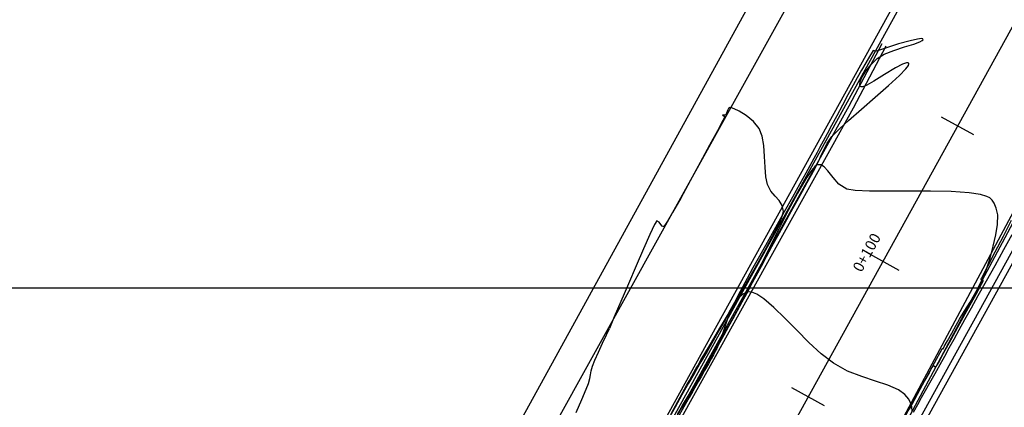
# Model space of a CAD drawing. Units: metres. Extents: x 730 to 273649, y 748 to 8669241.
# Drawn here: x 258808 to 258872, y 8664492 to 8664517 of the extents above; entities that cross this region are included whole.
import ezdxf

# ---------------------------------------------------------------- set-up
doc = ezdxf.new("R2010")
doc.units = ezdxf.units.M
for name, color, linetype in [('0 CASCO BD', 252, 'Continuous'), ('04_ALI', 7, 'Continuous'), ('05_PERF', 7, 'Continuous'), ('bordes', 7, 'Continuous'), ('C-ROAD-STAN-MAJR', 11, 'Continuous'), ('C-ROAD-STAN-MINR', 11, 'Continuous'), ('Cuadricula Coordenadas', 5, 'Continuous'), ('MANZANA', 251, 'Continuous'), ('MURO', 160, 'Continuous'), ('TOp_Limite Propiedad', 252, 'Continuous'), ('TOP_Veredas', 252, 'Continuous'), ('VEREDA', 1, 'Continuous')]:
    doc.layers.add(name, color=color, linetype=linetype)
doc.layers.add('02_TIN Mn', color=7, linetype='Continuous', true_color=0x757500)
doc.layers.add('02_TIN My', color=7, linetype='Continuous', true_color=0xad5700)
doc.styles.add('DATOS-02', font='romand.shx')

# ---------------------------------------------------------------- blocks, each defined once
blk = doc.blocks.new('AeccTickLine')
at = {"color": 3}
blk.add_line((0, -2), (0, 2), dxfattribs=at)
blk = doc.blocks.new('LOTES')
at = {"layer": 'TOP_Veredas', "elevation": 16.665, "flags": 128}
blk.add_lwpolyline([(268770.184, 8664440.407), (268800.581, 8664427.564), (268802.369, 8664426.808), (268802.646, 8664427.112), (268802.682, 8664427.491), (268802.491, 8664427.776), (268802.979, 8664427.836), (268803.834, 8664427.94), (268804.656, 8664428.233), (268805.209, 8664428.496), (268805.708, 8664428.833), (268806.77, 8664429.453), (268807.822, 8664430.225), (268809.442, 8664431.739), (268810.32, 8664432.946), (268827.619, 8664464.481), (268859.565, 8664522.031)], dxfattribs=at)
blk = doc.blocks.new('LOTESS')
at = {"layer": 'TOp_Limite Propiedad', "elevation": 18.794, "flags": 128}
blk.add_lwpolyline([(268822.456, 8664537.085), (268858.003, 8664523.779), (268807.112, 8664431.222), (268802.582, 8664429.298), (268778.085, 8664439.656), (268777.648, 8664438.621), (268770.757, 8664441.482)], dxfattribs=at)
at = {"layer": 'TOP_Veredas', "linetype": 'Continuous'}
blk.add_blockref('LOTES', (-0.003, 0), dxfattribs=at)
blk = doc.blocks.new('COSTANERA')
at = {"color": 253, "true_color": 0xb0b0b0, "flags": 128}
for points in [[(257019.084, 8664798.56), (256808.841, 8664417.739)], [(256809.192, 8664417.546), (257019.434, 8664798.366)], [(256821.448, 8664410.78), (257031.69, 8664791.6)], [(256821.798, 8664410.586), (257032.041, 8664791.407)]]:
    blk.add_lwpolyline(points, dxfattribs=at)
blk = doc.blocks.new('TIN 023')
at = {"layer": '02_TIN Mn', "linetype": 'Continuous', "lineweight": -3}
for points, elevation in [([(258865.103, 8664491.72), (258865.655, 8664492.726), (258866.203, 8664493.725), (258866.704, 8664494.638), (258867.115, 8664495.387), (258867.35, 8664495.816), (258867.458, 8664496.012), (258867.492, 8664496.073), (258867.496, 8664496.081), (258867.501, 8664496.079), (258867.525, 8664496.065), (258867.541, 8664496.056), (258867.623, 8664496.2), (258867.829, 8664496.567), (258868.104, 8664497.064), (258868.39, 8664497.595), (258868.606, 8664497.968), (258868.916, 8664498.474), (258869.284, 8664499.082), (258869.672, 8664499.763), (258870.043, 8664500.483), (258870.36, 8664501.214), (258870.586, 8664501.924), (258870.784, 8664502.702), (258870.959, 8664503.429), (258871.07, 8664504.1), (258871.078, 8664504.713), (258870.984, 8664505.159), (258870.842, 8664505.467), (258870.708, 8664505.659), (258870.629, 8664505.751), (258870.563, 8664505.809), (258870.376, 8664505.912), (258869.969, 8664506.035), (258869.227, 8664506.15), (258868.057, 8664506.23), (258866.719, 8664506.257), (258865.321, 8664506.254), (258863.973, 8664506.243), (258862.784, 8664506.245), (258861.861, 8664506.282), (258861.313, 8664506.375), (258860.809, 8664506.7), (258860.422, 8664507.135), (258860.097, 8664507.565), (258859.844, 8664507.829), (258859.64, 8664507.941), (258859.49, 8664507.961), (258859.409, 8664507.952), (258859.36, 8664507.934), (258859.243, 8664507.845), (258859.023, 8664507.588), (258858.662, 8664507.048), (258858.126, 8664506.122), (258857.53, 8664505.003), (258856.91, 8664503.785), (258856.301, 8664502.56), (258855.74, 8664501.421), (258855.262, 8664500.461), (258854.904, 8664499.772), (258854.523, 8664499.074), (258854.216, 8664498.506), (258853.944, 8664498.003), (258853.672, 8664497.5), (258853.361, 8664496.934), (258852.973, 8664496.24), (258852.611, 8664495.6), (258852.271, 8664495.006), (258851.945, 8664494.444), (258851.626, 8664493.898), (258851.309, 8664493.353), (258850.985, 8664492.797), (258850.648, 8664492.212)], 22), ([(258849.956, 8664491.846), (258850.543, 8664492.93), (258850.951, 8664493.683), (258851.132, 8664494.015), (258851.292, 8664494.296), (258851.424, 8664494.521), (258851.558, 8664494.755), (258851.673, 8664494.965), (258851.763, 8664495.133), (258851.877, 8664495.343), (258852.061, 8664495.654), (258852.489, 8664496.365), (258853.097, 8664497.381), (258853.824, 8664498.605), (258854.608, 8664499.94), (258855.388, 8664501.292), (258856.101, 8664502.563), (258856.686, 8664503.656), (258857.081, 8664504.477), (258857.225, 8664504.929), (258857.141, 8664505.331), (258856.94, 8664505.642), (258856.678, 8664505.926), (258856.408, 8664506.25), (258856.188, 8664506.677), (258856.08, 8664507.179), (258856.028, 8664507.809), (258855.996, 8664508.501), (258855.947, 8664509.191), (258855.845, 8664509.815), (258855.652, 8664510.307), (258855.278, 8664510.761), (258854.813, 8664511.14), (258854.344, 8664511.426), (258854.025, 8664511.577), (258853.849, 8664511.638), (258853.771, 8664511.652), (258853.747, 8664511.65), (258853.716, 8664511.638), (258853.66, 8664511.588), (258853.591, 8664511.47), (258853.524, 8664511.293), (258853.473, 8664511.166), (258853.366, 8664511.168), (258853.281, 8664511.171), (258853.345, 8664511.122), (258853.418, 8664511.066), (258853.29, 8664510.815), (258852.941, 8664510.16), (258852.434, 8664509.216), (258851.828, 8664508.098), (258851.186, 8664506.923), (258850.568, 8664505.805), (258850.036, 8664504.861), (258849.713, 8664504.308), (258849.551, 8664504.05), (258849.488, 8664503.967), (258849.472, 8664503.955), (258849.441, 8664503.956), (258849.379, 8664503.987), (258849.291, 8664504.087), (258849.177, 8664504.246), (258849.032, 8664504.336), (258848.885, 8664504.091), (258848.584, 8664503.452), (258848.172, 8664502.526), (258847.693, 8664501.423), (258847.188, 8664500.248), (258846.702, 8664499.11), (258846.276, 8664498.117), (258845.954, 8664497.376)], 22), ([(258865.54, 8664492.027), (258865.515, 8664492.305), (258865.483, 8664492.44), (258865.438, 8664492.569), (258865.321, 8664492.803), (258865.079, 8664493.099), (258864.648, 8664493.411), (258863.966, 8664493.713), (258863.164, 8664493.974), (258862.283, 8664494.257), (258861.365, 8664494.622), (258860.451, 8664495.131), (258859.658, 8664495.741), (258858.86, 8664496.472), (258858.074, 8664497.258), (258857.316, 8664498.034), (258856.604, 8664498.735), (258855.953, 8664499.293), (258855.489, 8664499.594), (258855.18, 8664499.712), (258854.993, 8664499.732), (258854.907, 8664499.723), (258854.797, 8664499.694), (258854.589, 8664499.59), (258854.308, 8664499.337), (258853.984, 8664498.86), (258853.649, 8664498.126), (258853.377, 8664497.353), (258853.151, 8664496.663), (258852.956, 8664496.18), (258852.956, 8664496.18), (258852.902, 8664496.082), (258852.805, 8664495.905), (258852.682, 8664495.678), (258852.54, 8664495.414), (258852.358, 8664495.078), (258852.119, 8664494.65), (258851.912, 8664494.284), (258851.729, 8664493.968), (258851.55, 8664493.661), (258851.352, 8664493.32), (258851.113, 8664492.906), (258850.859, 8664492.462), (258850.469, 8664491.774)], 21.5), ([(258843.805, 8664491.95), (258844.171, 8664492.789), (258844.45, 8664493.444), (258844.598, 8664493.821), (258844.684, 8664494.131), (258844.729, 8664494.38), (258844.773, 8664494.628), (258844.859, 8664494.938), (258845.012, 8664495.324), (258845.245, 8664495.847), (258845.51, 8664496.422), (258845.762, 8664496.96), (258845.954, 8664497.375)], 22)]:
    blk.add_lwpolyline(points, dxfattribs=dict(at, elevation=elevation))
at = {"layer": '02_TIN My', "linetype": 'Continuous', "lineweight": -3, "elevation": 22.5}
for points in [[(258850.372, 8664491.842), (258850.689, 8664492.385), (258851.109, 8664493.105), (258851.605, 8664493.957), (258852.152, 8664494.9), (258852.722, 8664495.888), (258853.289, 8664496.879), (258853.827, 8664497.83), (258854.307, 8664498.688), (258854.728, 8664499.451), (258855.106, 8664500.141), (258855.454, 8664500.783), (258855.788, 8664501.402), (258856.122, 8664502.022), (258856.472, 8664502.668), (258856.852, 8664503.364), (258857.296, 8664504.171), (258857.71, 8664504.924), (258858.094, 8664505.618), (258858.443, 8664506.25), (258858.756, 8664506.817), (258859.03, 8664507.315), (258859.262, 8664507.74), (258859.505, 8664508.221), (258859.682, 8664508.616), (258859.847, 8664508.974), (258860.054, 8664509.345), (258860.357, 8664509.781), (258860.357, 8664509.781), (258860.41, 8664509.847), (258860.559, 8664510.007), (258860.872, 8664510.311), (258861.426, 8664510.811), (258862.261, 8664511.54), (258863.16, 8664512.317), (258864.018, 8664513.073), (258864.733, 8664513.737), (258865.132, 8664514.155), (258865.296, 8664514.38), (258865.328, 8664514.478), (258865.319, 8664514.511), (258865.287, 8664514.538), (258865.179, 8664514.547), (258864.925, 8664514.465), (258864.457, 8664514.22), (258863.762, 8664513.795), (258863.067, 8664513.362), (258862.6, 8664513.101), (258862.346, 8664513), (258862.239, 8664512.994), (258862.207, 8664513.013), (258862.182, 8664513.047), (258862.157, 8664513.136), (258862.174, 8664513.309), (258862.287, 8664513.597), (258862.543, 8664514.013), (258862.887, 8664514.441), (258863.278, 8664514.828), (258863.736, 8664515.105), (258864.364, 8664515.353), (258865.044, 8664515.572), (258865.661, 8664515.764), (258866.032, 8664515.899), (258866.199, 8664515.989), (258866.244, 8664516.044), (258866.243, 8664516.071), (258866.225, 8664516.092), (258866.136, 8664516.111), (258865.889, 8664516.087), (258865.406, 8664515.979), (258864.668, 8664515.77), (258863.937, 8664515.539), (258863.374, 8664515.353), (258863.143, 8664515.278), (258863.085, 8664515.314), (258863.03, 8664515.344), (258862.959, 8664515.235), (258862.785, 8664514.948), (258862.543, 8664514.539), (258862.265, 8664514.062), (258861.986, 8664513.573), (258861.721, 8664513.093), (258861.392, 8664512.486), (258861.03, 8664511.812), (258860.664, 8664511.126), (258860.324, 8664510.489), (258860.04, 8664509.957), (258859.782, 8664509.476), (258859.579, 8664509.094), (258859.393, 8664508.745), (258859.188, 8664508.364), (258858.928, 8664507.885), (258858.665, 8664507.411), (258858.277, 8664506.716), (258857.798, 8664505.86), (258857.262, 8664504.904), (258856.705, 8664503.908), (258856.16, 8664502.933), (258855.662, 8664502.039), (258855.246, 8664501.286), (258854.873, 8664500.602), (258854.566, 8664500.032), (258854.298, 8664499.53), (258854.044, 8664499.052), (258853.775, 8664498.551), (258853.465, 8664497.982), (258853.088, 8664497.301), (258852.676, 8664496.572), (258852.277, 8664495.88), (258851.883, 8664495.205), (258851.487, 8664494.528), (258851.08, 8664493.829), (258850.654, 8664493.089), (258850.202, 8664492.288), (258849.782, 8664491.531)], [(258871.956, 8664504.348), (258871.424, 8664503.329), (258870.893, 8664502.309), (258870.431, 8664501.418), (258870.156, 8664500.884), (258870.029, 8664500.631), (258869.989, 8664500.549), (258869.984, 8664500.537), (258869.99, 8664500.528), (258870.02, 8664500.512), (258870.083, 8664500.487), (258870.138, 8664500.455), (258870.01, 8664500.208), (258869.665, 8664499.574), (258869.176, 8664498.682), (258868.614, 8664497.662), (258868.051, 8664496.643), (258867.557, 8664495.754), (258867.259, 8664495.223), (258867.117, 8664494.974), (258867.07, 8664494.894), (258867.062, 8664494.883), (258867.051, 8664494.884), (258867.019, 8664494.9), (258866.962, 8664494.942), (258866.901, 8664494.972), (258866.823, 8664494.847), (258866.638, 8664494.513), (258866.371, 8664494.023), (258866.049, 8664493.429), (258865.698, 8664492.783), (258865.344, 8664492.136)], [(258865.63, 8664491.96), (258865.909, 8664492.462), (258866.156, 8664492.907), (258866.403, 8664493.351), (258866.682, 8664493.853), (258867.025, 8664494.471), (258867.344, 8664495.044), (258867.646, 8664495.589), (258867.946, 8664496.13), (258868.256, 8664496.689), (258868.589, 8664497.29), (258868.959, 8664497.955), (258869.378, 8664498.71), (258869.821, 8664499.506), (258870.343, 8664500.442), (258870.908, 8664501.451), (258871.478, 8664502.472), (258872.017, 8664503.439)]]:
    blk.add_lwpolyline(points, dxfattribs=at)

msp = doc.modelspace()

# ---------------------------------------------------------------- linework, layer by layer
at = {"layer": '04_ALI', "color": 210, "linetype": 'Continuous', "lineweight": -3}
msp.add_line((258815.32, 8664414.163), (259285.219, 8665265.309), dxfattribs=at)
at = {"layer": 'Cuadricula Coordenadas', "color": 8}
msp.add_line((258157.182, 8664500), (261049.138, 8664500), dxfattribs=at)
at = {"layer": 'MANZANA', "color": 251, "elevation": 18.794, "flags": 128}
msp.add_lwpolyline([(258822.456, 8664537.085), (258858.003, 8664523.779), (258807.112, 8664431.222), (258802.582, 8664429.298), (258778.085, 8664439.656), (258777.648, 8664438.621), (258770.757, 8664441.482)], dxfattribs=at)
msp.add_lwpolyline([(258822.456, 8664537.085), (258858.003, 8664523.779), (258807.112, 8664431.222), (258802.582, 8664429.298), (258778.085, 8664439.656), (258777.648, 8664438.621), (258770.757, 8664441.482)], dxfattribs=at)
at = {"layer": 'MURO', "flags": 128}
for points in [[(258875.348, 8664510.362), (258825.948, 8664418.035), (258810.217, 8664424.685), (258815.351, 8664430.888), (258822.578, 8664442.516), (258835.273, 8664464.575), (258861.476, 8664511.772), (258863.592, 8664515.793)], [(258875.083, 8664510.503), (258825.813, 8664418.418), (258810.706, 8664424.805), (258815.595, 8664430.713), (258822.836, 8664442.362), (258835.535, 8664464.428), (258861.74, 8664511.629), (258863.858, 8664515.653)]]:
    msp.add_lwpolyline(points, dxfattribs=at)
at = {"layer": 'VEREDA', "flags": 128}
msp.add_lwpolyline([(258770.184, 8664440.407), (258800.581, 8664427.564), (258802.369, 8664426.808), (258802.646, 8664427.112), (258802.682, 8664427.491), (258802.491, 8664427.776), (258802.979, 8664427.836), (258803.834, 8664427.94), (258804.656, 8664428.233), (258805.209, 8664428.496), (258805.708, 8664428.833), (258806.77, 8664429.453), (258807.822, 8664430.225), (258809.442, 8664431.739), (258810.32, 8664432.946), (258827.619, 8664464.481), (258859.565, 8664522.031)], dxfattribs=at)
msp.add_lwpolyline([(258770.184, 8664440.407), (258800.581, 8664427.564), (258802.369, 8664426.808), (258802.646, 8664427.112), (258802.682, 8664427.491), (258802.491, 8664427.776), (258802.979, 8664427.836), (258803.834, 8664427.94), (258804.656, 8664428.233), (258805.209, 8664428.496), (258805.708, 8664428.833), (258806.77, 8664429.453), (258807.822, 8664430.225), (258809.442, 8664431.739), (258810.32, 8664432.946), (258827.619, 8664464.481), (258859.565, 8664522.031)], dxfattribs=at)

# ---------------------------------------------------------------- block references
at = {"layer": '0 CASCO BD'}
msp.add_blockref('LOTESS', (-10000, 0), dxfattribs=at)
at = {"layer": '05_PERF'}
msp.add_blockref('TIN 023', (0, 0), dxfattribs=at)
at = {"layer": 'bordes', "color": 6}
msp.add_blockref('COSTANERA', (2000, 0), dxfattribs=at)
at = {"layer": 'C-ROAD-STAN-MAJR', "color": 11, "linetype": 'Continuous', "lineweight": -3, "xscale": 0.6, "yscale": 0.6, "zscale": 0.6, "rotation": 61.09787328615533}
msp.add_blockref('AeccTickLine', (258863.651, 8664501.707), dxfattribs=at)
at = {"layer": 'C-ROAD-STAN-MINR', "color": 11, "linetype": 'Continuous', "lineweight": -3, "xscale": 0.6, "yscale": 0.6, "zscale": 0.6, "rotation": 61.09787328615533}
for p in [(258868.484, 8664510.462), (258858.818, 8664492.953)]:
    msp.add_blockref('AeccTickLine', p, dxfattribs=at)

# ---------------------------------------------------------------- texts
at = {"layer": 'C-ROAD-STAN-MAJR', "color": 11, "linetype": 'Continuous', "lineweight": -3, "insert": (258863.102, 8664502.01), "char_height": 0.7, "attachment_point": 8, "rotation": 61.09787, "style": 'DATOS-02'}
msp.add_mtext('0+100', dxfattribs=at)

doc.saveas('drawing.dxf')
